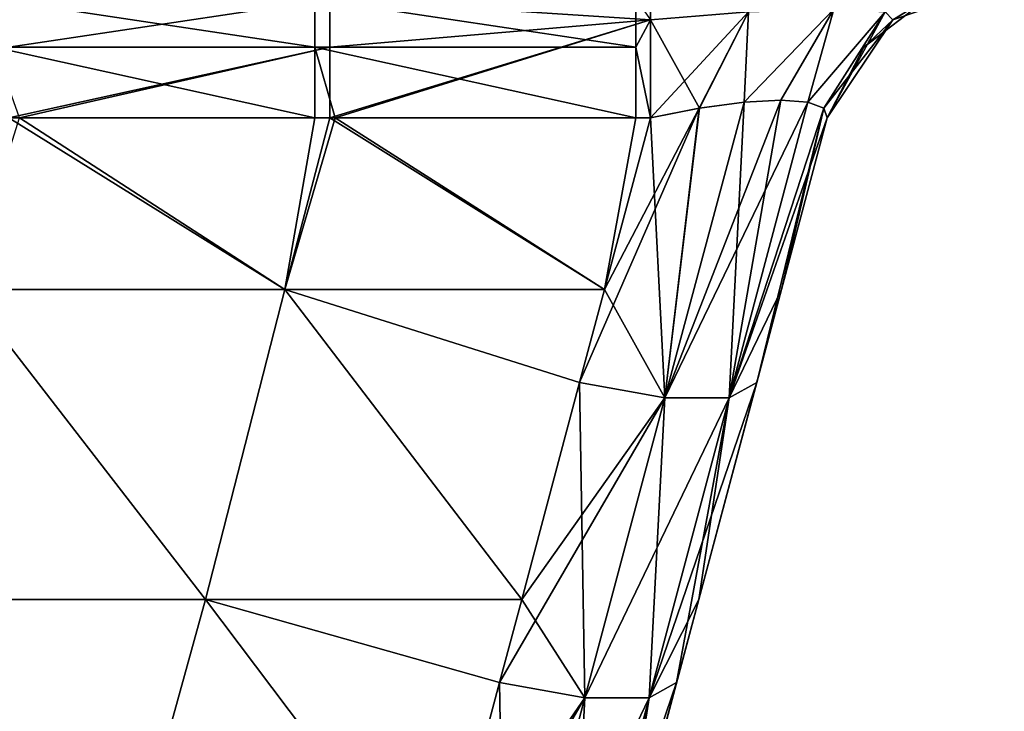
# Model space of a CAD drawing. Units: millimetres. Extents: x -115 to 115, y -15 to 105.
# Drawn here: x 88 to 99, y -8 to 0 of the extents above; entities that cross this region are included whole.
import ezdxf

# ---------------------------------------------------------------- set-up
doc = ezdxf.new("R2010")
doc.units = ezdxf.units.MM
doc.header["$LTSCALE"] = 65.185185
for name, color, linetype in [('124', 7, 'CONTINUOUS'), ('125', 7, 'CONTINUOUS'), ('133', 7, 'CONTINUOUS'), ('134', 7, 'CONTINUOUS'), ('135', 7, 'CONTINUOUS'), ('136', 7, 'CONTINUOUS'), ('137', 7, 'CONTINUOUS'), ('20', 7, 'CONTINUOUS'), ('22', 7, 'CONTINUOUS'), ('23', 7, 'CONTINUOUS')]:
    doc.layers.add(name, color=color, linetype=linetype)

msp = doc.modelspace()

# ---------------------------------------------------------------- linework, layer by layer
at = {"layer": '124', "linetype": 'Continuous'}
for points in [[(93.9, -4.378, 39.167), (94.171, -3.363, 38.897), (95.205, -1.382, 38.433), (93.9, -4.378, 39.167)], [(93.9, -4.378, 39.167), (95.205, -1.382, 38.433), (94.831, -4.546, 39.467), (93.9, -4.378, 39.167)], [(94.171, -3.363, 38.897), (94.672, -1.485, 38.396), (95.205, -1.382, 38.433), (94.171, -3.363, 38.897)], [(96.096, -1.294, 38.903), (96.392, -1.316, 39.303), (94.831, -4.546, 39.467), (96.096, -1.294, 38.903)], [(95.695, -1.316, 38.607), (96.096, -1.294, 38.903), (94.831, -4.546, 39.467), (95.695, -1.316, 38.607)], [(94.831, -4.546, 39.467), (96.392, -1.316, 39.303), (95.533, -4.546, 40.169), (94.831, -4.546, 39.467)], [(95.205, -1.382, 38.433), (95.695, -1.316, 38.607), (94.831, -4.546, 39.467), (95.205, -1.382, 38.433)], [(96.392, -1.316, 39.303), (96.567, -1.381, 39.793), (95.533, -4.546, 40.169), (96.392, -1.316, 39.303)], [(96.567, -1.381, 39.793), (96.604, -1.485, 40.328), (95.533, -4.546, 40.169), (96.567, -1.381, 39.793)], [(96.604, -1.485, 40.328), (96.103, -3.363, 40.829), (95.533, -4.546, 40.169), (96.604, -1.485, 40.328)], [(96.103, -3.363, 40.829), (95.833, -4.378, 41.1), (95.533, -4.546, 40.169), (96.103, -3.363, 40.829)], [(93.268, -6.748, 39.8), (93.9, -4.378, 39.167), (94.831, -4.546, 39.467), (93.268, -6.748, 39.8)], [(95.833, -4.378, 41.1), (95.2, -6.748, 41.732), (94.659, -7.824, 41.043), (95.833, -4.378, 41.1)], [(95.533, -4.546, 40.169), (95.833, -4.378, 41.1), (94.659, -7.824, 41.043), (95.533, -4.546, 40.169)], [(93.026, -7.656, 40.042), (93.268, -6.748, 39.8), (94.831, -4.546, 39.467), (93.026, -7.656, 40.042)], [(93.026, -7.656, 40.042), (94.831, -4.546, 39.467), (93.957, -7.824, 40.341), (93.026, -7.656, 40.042)], [(94.831, -4.546, 39.467), (95.533, -4.546, 40.169), (93.957, -7.824, 40.341), (94.831, -4.546, 39.467)], [(93.957, -7.824, 40.341), (95.533, -4.546, 40.169), (94.659, -7.824, 41.043), (93.957, -7.824, 40.341)], [(95.2, -6.748, 41.732), (94.958, -7.656, 41.974), (94.659, -7.824, 41.043), (95.2, -6.748, 41.732)], [(92.365, -10.134, 40.702), (93.026, -7.656, 40.042), (93.957, -7.824, 40.341), (92.365, -10.134, 40.702)], [(94.958, -7.656, 41.974), (94.298, -10.134, 42.635), (93.785, -11.102, 41.917), (94.958, -7.656, 41.974)], [(94.958, -7.656, 41.974), (93.785, -11.102, 41.917), (94.659, -7.824, 41.043), (94.958, -7.656, 41.974)], [(92.152, -10.934, 40.916), (92.365, -10.134, 40.702), (93.957, -7.824, 40.341), (92.152, -10.934, 40.916)], [(93.083, -11.102, 41.215), (92.152, -10.934, 40.916), (93.957, -7.824, 40.341), (93.083, -11.102, 41.215)], [(93.785, -11.102, 41.917), (93.083, -11.102, 41.215), (94.659, -7.824, 41.043), (93.785, -11.102, 41.917)], [(93.083, -11.102, 41.215), (93.957, -7.824, 40.341), (94.659, -7.824, 41.043), (93.083, -11.102, 41.215)]]:
    msp.add_3dface(points, dxfattribs=at)
at = {"layer": '125', "linetype": 'Continuous'}
for points in [[(95.207, -1.381, 131.567), (94.672, -1.485, 131.604), (94.831, -4.546, 130.533), (95.207, -1.381, 131.567)], [(95.697, -1.316, 131.392), (95.207, -1.381, 131.567), (94.831, -4.546, 130.533), (95.697, -1.316, 131.392)], [(95.533, -4.546, 129.831), (95.697, -1.316, 131.392), (94.831, -4.546, 130.533), (95.533, -4.546, 129.831)], [(96.097, -1.294, 131.096), (95.697, -1.316, 131.392), (95.533, -4.546, 129.831), (96.097, -1.294, 131.096)], [(96.393, -1.316, 130.695), (96.097, -1.294, 131.096), (95.533, -4.546, 129.831), (96.393, -1.316, 130.695)], [(96.567, -1.382, 130.205), (96.393, -1.316, 130.695), (95.533, -4.546, 129.831), (96.567, -1.382, 130.205)], [(95.833, -4.378, 128.9), (96.567, -1.382, 130.205), (95.533, -4.546, 129.831), (95.833, -4.378, 128.9)], [(95.833, -4.378, 128.9), (96.103, -3.363, 129.171), (96.567, -1.382, 130.205), (95.833, -4.378, 128.9)], [(96.103, -3.363, 129.171), (96.604, -1.485, 129.672), (96.567, -1.382, 130.205), (96.103, -3.363, 129.171)], [(94.672, -1.485, 131.604), (94.171, -3.363, 131.103), (94.831, -4.546, 130.533), (94.672, -1.485, 131.604)], [(94.171, -3.363, 131.103), (93.9, -4.378, 130.833), (94.831, -4.546, 130.533), (94.171, -3.363, 131.103)], [(93.9, -4.378, 130.833), (93.268, -6.748, 130.2), (93.957, -7.824, 129.659), (93.9, -4.378, 130.833)], [(94.831, -4.546, 130.533), (93.9, -4.378, 130.833), (93.957, -7.824, 129.659), (94.831, -4.546, 130.533)], [(95.2, -6.748, 128.268), (95.833, -4.378, 128.9), (95.533, -4.546, 129.831), (95.2, -6.748, 128.268)], [(94.659, -7.824, 128.957), (94.831, -4.546, 130.533), (93.957, -7.824, 129.659), (94.659, -7.824, 128.957)], [(94.958, -7.656, 128.026), (95.533, -4.546, 129.831), (94.659, -7.824, 128.957), (94.958, -7.656, 128.026)], [(95.533, -4.546, 129.831), (94.831, -4.546, 130.533), (94.659, -7.824, 128.957), (95.533, -4.546, 129.831)], [(94.958, -7.656, 128.026), (95.2, -6.748, 128.268), (95.533, -4.546, 129.831), (94.958, -7.656, 128.026)], [(93.268, -6.748, 130.2), (93.026, -7.656, 129.958), (93.957, -7.824, 129.659), (93.268, -6.748, 130.2)], [(93.026, -7.656, 129.958), (92.365, -10.134, 129.298), (93.083, -11.102, 128.785), (93.026, -7.656, 129.958)], [(93.026, -7.656, 129.958), (93.083, -11.102, 128.785), (93.957, -7.824, 129.659), (93.026, -7.656, 129.958)], [(94.298, -10.134, 127.365), (94.958, -7.656, 128.026), (94.659, -7.824, 128.957), (94.298, -10.134, 127.365)], [(93.083, -11.102, 128.785), (93.785, -11.102, 128.083), (93.957, -7.824, 129.659), (93.083, -11.102, 128.785)], [(93.785, -11.102, 128.083), (94.084, -10.934, 127.152), (94.659, -7.824, 128.957), (93.785, -11.102, 128.083)], [(93.785, -11.102, 128.083), (94.659, -7.824, 128.957), (93.957, -7.824, 129.659), (93.785, -11.102, 128.083)], [(94.084, -10.934, 127.152), (94.298, -10.134, 127.365), (94.659, -7.824, 128.957), (94.084, -10.934, 127.152)]]:
    msp.add_3dface(points, dxfattribs=at)
at = {"layer": '133', "linetype": 'Continuous'}
for points in [[(94.672, -0.414, 132.318), (94.672, 0, 133.537), (91.172, -0.188, 132.691), (94.672, -0.414, 132.318)], [(91.172, -0.716, 132.003), (91.172, -0.188, 132.691), (87.668, -0.716, 132.003), (91.172, -0.716, 132.003)], [(87.668, -0.716, 132.003), (91.172, -0.188, 132.691), (87.668, -0.188, 132.691), (87.668, -0.716, 132.003)], [(91.172, -0.716, 132.003), (94.672, -0.414, 132.318), (91.172, -0.188, 132.691), (91.172, -0.716, 132.003)], [(91.172, -1.485, 131.604), (91.229, -1.485, 131.604), (94.672, -0.414, 132.318), (91.172, -1.485, 131.604)], [(91.172, -1.485, 131.604), (94.672, -0.414, 132.318), (91.172, -0.716, 132.003), (91.172, -1.485, 131.604)], [(91.229, -1.485, 131.604), (94.672, -1.485, 131.604), (94.672, -0.414, 132.318), (91.229, -1.485, 131.604)], [(87.668, -1.485, 131.604), (87.786, -1.485, 131.604), (91.172, -0.716, 132.003), (87.668, -1.485, 131.604)], [(87.668, -1.485, 131.604), (91.172, -0.716, 132.003), (87.668, -0.716, 132.003), (87.668, -1.485, 131.604)], [(87.786, -1.485, 131.604), (91.172, -1.485, 131.604), (91.172, -0.716, 132.003), (87.786, -1.485, 131.604)]]:
    msp.add_3dface(points, dxfattribs=at)
at = {"layer": '134', "linetype": 'Continuous'}
for points in [[(94.672, 0, 133.537), (94.672, -0.414, 132.318), (95.744, -0.329, 132.234), (94.672, 0, 133.537)], [(95.697, -1.316, 131.392), (96.097, -1.294, 131.096), (96.674, -0.3, 131.674), (95.697, -1.316, 131.392)], [(95.697, -1.316, 131.392), (96.674, -0.3, 131.674), (95.744, -0.329, 132.234), (95.697, -1.316, 131.392)], [(96.097, -1.294, 131.096), (96.393, -1.316, 130.695), (96.674, -0.3, 131.674), (96.097, -1.294, 131.096)], [(96.393, -1.316, 130.695), (97.234, -0.329, 130.744), (96.674, -0.3, 131.674), (96.393, -1.316, 130.695)], [(94.672, -0.414, 132.318), (95.207, -1.381, 131.567), (95.744, -0.329, 132.234), (94.672, -0.414, 132.318)], [(94.672, -1.485, 131.604), (95.207, -1.381, 131.567), (94.672, -0.414, 132.318), (94.672, -1.485, 131.604)], [(95.207, -1.381, 131.567), (95.697, -1.316, 131.392), (95.744, -0.329, 132.234), (95.207, -1.381, 131.567)], [(96.393, -1.316, 130.695), (96.567, -1.382, 130.205), (97.234, -0.329, 130.744), (96.393, -1.316, 130.695)], [(96.567, -1.382, 130.205), (96.604, -1.485, 129.672), (97.234, -0.329, 130.744), (96.567, -1.382, 130.205)], [(96.604, -1.485, 129.672), (97.318, -0.414, 129.672), (97.234, -0.329, 130.744), (96.604, -1.485, 129.672)]]:
    msp.add_3dface(points, dxfattribs=at)
at = {"layer": '135', "linetype": 'Continuous'}
for points in [[(97.318, -0.414, 40.328), (98.537, 0, 40.328), (97.691, -0.188, 43.828), (97.318, -0.414, 40.328)], [(97.318, -0.414, 129.672), (97.003, -0.716, 127.912), (97.691, -0.188, 127.912), (97.318, -0.414, 129.672)], [(97.003, -0.716, 43.828), (97.318, -0.414, 40.328), (97.691, -0.188, 43.828), (97.003, -0.716, 43.828)], [(97.003, -0.716, 43.828), (97.691, -0.188, 43.828), (97.003, -0.716, 47.332), (97.003, -0.716, 43.828)], [(97.003, -0.716, 47.332), (97.691, -0.188, 43.828), (97.691, -0.188, 47.332), (97.003, -0.716, 47.332)], [(97.003, -0.716, 47.332), (97.691, -0.188, 47.332), (97.003, -0.716, 50.835), (97.003, -0.716, 47.332)], [(97.003, -0.716, 50.835), (97.691, -0.188, 47.332), (97.691, -0.188, 50.835), (97.003, -0.716, 50.835)], [(97.003, -0.716, 50.835), (97.691, -0.188, 50.835), (97.003, -0.716, 54.339), (97.003, -0.716, 50.835)], [(97.003, -0.716, 54.339), (97.691, -0.188, 50.835), (97.691, -0.188, 54.339), (97.003, -0.716, 54.339)], [(97.003, -0.716, 54.339), (97.691, -0.188, 54.339), (97.003, -0.716, 57.842), (97.003, -0.716, 54.339)], [(97.003, -0.716, 57.842), (97.691, -0.188, 54.339), (97.691, -0.188, 57.842), (97.003, -0.716, 57.842)], [(97.003, -0.716, 57.842), (97.691, -0.188, 57.842), (97.003, -0.716, 61.346), (97.003, -0.716, 57.842)], [(97.003, -0.716, 61.346), (97.691, -0.188, 57.842), (97.691, -0.188, 61.346), (97.003, -0.716, 61.346)], [(97.003, -0.716, 61.346), (97.691, -0.188, 61.346), (97.003, -0.716, 64.849), (97.003, -0.716, 61.346)], [(97.003, -0.716, 64.849), (97.691, -0.188, 61.346), (97.691, -0.188, 64.849), (97.003, -0.716, 64.849)], [(97.003, -0.716, 64.849), (97.691, -0.188, 64.849), (97.003, -0.716, 68.353), (97.003, -0.716, 64.849)], [(97.003, -0.716, 68.353), (97.691, -0.188, 64.849), (97.691, -0.188, 68.353), (97.003, -0.716, 68.353)], [(97.003, -0.716, 68.353), (97.691, -0.188, 68.353), (97.003, -0.716, 71.856), (97.003, -0.716, 68.353)], [(97.003, -0.716, 71.856), (97.691, -0.188, 68.353), (97.691, -0.188, 71.856), (97.003, -0.716, 71.856)], [(97.003, -0.716, 71.856), (97.691, -0.188, 71.856), (97.003, -0.716, 75.36), (97.003, -0.716, 71.856)], [(97.003, -0.716, 75.36), (97.691, -0.188, 71.856), (97.691, -0.188, 75.36), (97.003, -0.716, 75.36)], [(97.003, -0.716, 75.36), (97.691, -0.188, 75.36), (97.003, -0.716, 78.863), (97.003, -0.716, 75.36)], [(97.003, -0.716, 78.863), (97.691, -0.188, 75.36), (97.691, -0.188, 78.863), (97.003, -0.716, 78.863)], [(97.003, -0.716, 78.863), (97.691, -0.188, 78.863), (97.003, -0.716, 82.367), (97.003, -0.716, 78.863)], [(97.003, -0.716, 82.367), (97.691, -0.188, 78.863), (97.691, -0.188, 82.367), (97.003, -0.716, 82.367)], [(97.003, -0.716, 82.367), (97.691, -0.188, 82.367), (97.003, -0.716, 85.87), (97.003, -0.716, 82.367)], [(97.003, -0.716, 85.87), (97.691, -0.188, 82.367), (97.691, -0.188, 85.87), (97.003, -0.716, 85.87)], [(97.003, -0.716, 85.87), (97.691, -0.188, 85.87), (97.003, -0.716, 89.374), (97.003, -0.716, 85.87)], [(97.003, -0.716, 89.374), (97.691, -0.188, 85.87), (97.691, -0.188, 89.374), (97.003, -0.716, 89.374)], [(97.003, -0.716, 89.374), (97.691, -0.188, 89.374), (97.003, -0.716, 92.877), (97.003, -0.716, 89.374)], [(97.003, -0.716, 92.877), (97.691, -0.188, 89.374), (97.691, -0.188, 92.877), (97.003, -0.716, 92.877)], [(97.003, -0.716, 92.877), (97.691, -0.188, 92.877), (97.003, -0.716, 96.381), (97.003, -0.716, 92.877)], [(97.003, -0.716, 96.381), (97.691, -0.188, 92.877), (97.691, -0.188, 96.381), (97.003, -0.716, 96.381)], [(97.003, -0.716, 96.381), (97.691, -0.188, 96.381), (97.003, -0.716, 99.884), (97.003, -0.716, 96.381)], [(97.003, -0.716, 99.884), (97.691, -0.188, 96.381), (97.691, -0.188, 99.884), (97.003, -0.716, 99.884)], [(97.003, -0.716, 99.884), (97.691, -0.188, 99.884), (97.003, -0.716, 103.388), (97.003, -0.716, 99.884)], [(97.003, -0.716, 103.388), (97.691, -0.188, 99.884), (97.691, -0.188, 103.388), (97.003, -0.716, 103.388)], [(97.003, -0.716, 103.388), (97.691, -0.188, 103.388), (97.003, -0.716, 106.891), (97.003, -0.716, 103.388)], [(97.003, -0.716, 106.891), (97.691, -0.188, 103.388), (97.691, -0.188, 106.891), (97.003, -0.716, 106.891)], [(97.003, -0.716, 106.891), (97.691, -0.188, 106.891), (97.003, -0.716, 110.395), (97.003, -0.716, 106.891)], [(97.003, -0.716, 110.395), (97.691, -0.188, 106.891), (97.691, -0.188, 110.395), (97.003, -0.716, 110.395)], [(97.003, -0.716, 110.395), (97.691, -0.188, 110.395), (97.003, -0.716, 113.898), (97.003, -0.716, 110.395)], [(97.003, -0.716, 113.898), (97.691, -0.188, 110.395), (97.691, -0.188, 113.898), (97.003, -0.716, 113.898)], [(97.003, -0.716, 113.898), (97.691, -0.188, 113.898), (97.003, -0.716, 117.402), (97.003, -0.716, 113.898)], [(97.003, -0.716, 117.402), (97.691, -0.188, 113.898), (97.691, -0.188, 117.402), (97.003, -0.716, 117.402)], [(97.003, -0.716, 117.402), (97.691, -0.188, 117.402), (97.003, -0.716, 120.905), (97.003, -0.716, 117.402)], [(97.003, -0.716, 120.905), (97.691, -0.188, 117.402), (97.691, -0.188, 120.905), (97.003, -0.716, 120.905)], [(97.003, -0.716, 120.905), (97.691, -0.188, 120.905), (97.003, -0.716, 124.409), (97.003, -0.716, 120.905)], [(97.003, -0.716, 124.409), (97.691, -0.188, 120.905), (97.691, -0.188, 124.409), (97.003, -0.716, 124.409)], [(97.003, -0.716, 124.409), (97.691, -0.188, 124.409), (97.003, -0.716, 127.912), (97.003, -0.716, 124.409)], [(97.003, -0.716, 127.912), (97.691, -0.188, 124.409), (97.691, -0.188, 127.912), (97.003, -0.716, 127.912)], [(97.318, -0.414, 129.672), (96.604, -1.485, 129.672), (97.003, -0.716, 127.912), (97.318, -0.414, 129.672)], [(96.604, -1.485, 43.828), (96.604, -1.485, 43.765), (97.318, -0.414, 40.328), (96.604, -1.485, 43.828)], [(96.604, -1.485, 43.828), (97.318, -0.414, 40.328), (97.003, -0.716, 43.828), (96.604, -1.485, 43.828)], [(96.604, -1.485, 43.765), (96.604, -1.485, 40.328), (97.318, -0.414, 40.328), (96.604, -1.485, 43.765)], [(96.604, -1.485, 129.672), (96.604, -1.485, 127.912), (97.003, -0.716, 127.912), (96.604, -1.485, 129.672)], [(96.604, -1.485, 127.912), (96.604, -1.485, 126.235), (97.003, -0.716, 124.409), (96.604, -1.485, 127.912)], [(96.604, -1.485, 127.912), (97.003, -0.716, 124.409), (97.003, -0.716, 127.912), (96.604, -1.485, 127.912)], [(96.604, -1.485, 126.235), (96.604, -1.485, 124.409), (97.003, -0.716, 124.409), (96.604, -1.485, 126.235)], [(96.604, -1.485, 124.409), (96.604, -1.485, 122.799), (97.003, -0.716, 120.905), (96.604, -1.485, 124.409)], [(96.604, -1.485, 124.409), (97.003, -0.716, 120.905), (97.003, -0.716, 124.409), (96.604, -1.485, 124.409)], [(96.604, -1.485, 122.799), (96.604, -1.485, 120.905), (97.003, -0.716, 120.905), (96.604, -1.485, 122.799)], [(96.604, -1.485, 120.905), (96.604, -1.485, 119.363), (97.003, -0.716, 117.402), (96.604, -1.485, 120.905)], [(96.604, -1.485, 120.905), (97.003, -0.716, 117.402), (97.003, -0.716, 120.905), (96.604, -1.485, 120.905)], [(96.604, -1.485, 119.363), (96.604, -1.485, 117.402), (97.003, -0.716, 117.402), (96.604, -1.485, 119.363)], [(96.604, -1.485, 117.402), (96.604, -1.485, 115.926), (97.003, -0.716, 113.898), (96.604, -1.485, 117.402)], [(96.604, -1.485, 117.402), (97.003, -0.716, 113.898), (97.003, -0.716, 117.402), (96.604, -1.485, 117.402)], [(96.604, -1.485, 115.926), (96.604, -1.485, 113.898), (97.003, -0.716, 113.898), (96.604, -1.485, 115.926)], [(96.604, -1.485, 113.898), (96.604, -1.485, 112.49), (97.003, -0.716, 110.395), (96.604, -1.485, 113.898)], [(96.604, -1.485, 113.898), (97.003, -0.716, 110.395), (97.003, -0.716, 113.898), (96.604, -1.485, 113.898)], [(96.604, -1.485, 112.49), (96.604, -1.485, 110.395), (97.003, -0.716, 110.395), (96.604, -1.485, 112.49)], [(96.604, -1.485, 110.395), (96.604, -1.485, 109.054), (97.003, -0.716, 106.891), (96.604, -1.485, 110.395)], [(96.604, -1.485, 110.395), (97.003, -0.716, 106.891), (97.003, -0.716, 110.395), (96.604, -1.485, 110.395)], [(96.604, -1.485, 109.054), (96.604, -1.485, 106.891), (97.003, -0.716, 106.891), (96.604, -1.485, 109.054)], [(96.604, -1.485, 106.891), (96.604, -1.485, 105.618), (97.003, -0.716, 103.388), (96.604, -1.485, 106.891)], [(96.604, -1.485, 106.891), (97.003, -0.716, 103.388), (97.003, -0.716, 106.891), (96.604, -1.485, 106.891)], [(96.604, -1.485, 105.618), (96.604, -1.485, 103.388), (97.003, -0.716, 103.388), (96.604, -1.485, 105.618)], [(96.604, -1.485, 103.388), (96.604, -1.485, 102.181), (97.003, -0.716, 99.884), (96.604, -1.485, 103.388)], [(96.604, -1.485, 103.388), (97.003, -0.716, 99.884), (97.003, -0.716, 103.388), (96.604, -1.485, 103.388)], [(96.604, -1.485, 102.181), (96.604, -1.485, 99.884), (97.003, -0.716, 99.884), (96.604, -1.485, 102.181)], [(96.604, -1.485, 99.884), (96.604, -1.485, 98.745), (97.003, -0.716, 96.381), (96.604, -1.485, 99.884)], [(96.604, -1.485, 99.884), (97.003, -0.716, 96.381), (97.003, -0.716, 99.884), (96.604, -1.485, 99.884)], [(96.604, -1.485, 98.745), (96.604, -1.485, 96.381), (97.003, -0.716, 96.381), (96.604, -1.485, 98.745)], [(96.604, -1.485, 96.381), (96.604, -1.485, 95.309), (97.003, -0.716, 92.877), (96.604, -1.485, 96.381)], [(96.604, -1.485, 96.381), (97.003, -0.716, 92.877), (97.003, -0.716, 96.381), (96.604, -1.485, 96.381)], [(96.604, -1.485, 95.309), (96.604, -1.485, 92.877), (97.003, -0.716, 92.877), (96.604, -1.485, 95.309)], [(96.604, -1.485, 92.877), (96.604, -1.485, 91.873), (97.003, -0.716, 89.374), (96.604, -1.485, 92.877)], [(96.604, -1.485, 92.877), (97.003, -0.716, 89.374), (97.003, -0.716, 92.877), (96.604, -1.485, 92.877)], [(96.604, -1.485, 91.873), (96.604, -1.485, 89.374), (97.003, -0.716, 89.374), (96.604, -1.485, 91.873)], [(96.604, -1.485, 89.374), (96.604, -1.485, 88.436), (97.003, -0.716, 85.87), (96.604, -1.485, 89.374)], [(96.604, -1.485, 89.374), (97.003, -0.716, 85.87), (97.003, -0.716, 89.374), (96.604, -1.485, 89.374)], [(96.604, -1.485, 88.436), (96.604, -1.485, 85.87), (97.003, -0.716, 85.87), (96.604, -1.485, 88.436)], [(96.604, -1.485, 85.87), (96.604, -1.485, 85), (97.003, -0.716, 82.367), (96.604, -1.485, 85.87)], [(96.604, -1.485, 85.87), (97.003, -0.716, 82.367), (97.003, -0.716, 85.87), (96.604, -1.485, 85.87)], [(96.604, -1.485, 85), (96.604, -1.485, 82.367), (97.003, -0.716, 82.367), (96.604, -1.485, 85)], [(96.604, -1.485, 82.367), (96.604, -1.485, 81.564), (97.003, -0.716, 78.863), (96.604, -1.485, 82.367)], [(96.604, -1.485, 82.367), (97.003, -0.716, 78.863), (97.003, -0.716, 82.367), (96.604, -1.485, 82.367)], [(96.604, -1.485, 81.564), (96.604, -1.485, 78.863), (97.003, -0.716, 78.863), (96.604, -1.485, 81.564)], [(96.604, -1.485, 78.863), (96.604, -1.485, 78.127), (97.003, -0.716, 75.36), (96.604, -1.485, 78.863)], [(96.604, -1.485, 78.863), (97.003, -0.716, 75.36), (97.003, -0.716, 78.863), (96.604, -1.485, 78.863)], [(96.604, -1.485, 78.127), (96.604, -1.485, 75.36), (97.003, -0.716, 75.36), (96.604, -1.485, 78.127)], [(96.604, -1.485, 75.36), (96.604, -1.485, 74.691), (97.003, -0.716, 71.856), (96.604, -1.485, 75.36)], [(96.604, -1.485, 75.36), (97.003, -0.716, 71.856), (97.003, -0.716, 75.36), (96.604, -1.485, 75.36)], [(96.604, -1.485, 74.691), (96.604, -1.485, 71.856), (97.003, -0.716, 71.856), (96.604, -1.485, 74.691)], [(96.604, -1.485, 71.856), (96.604, -1.485, 71.255), (97.003, -0.716, 68.353), (96.604, -1.485, 71.856)], [(96.604, -1.485, 71.856), (97.003, -0.716, 68.353), (97.003, -0.716, 71.856), (96.604, -1.485, 71.856)], [(96.604, -1.485, 71.255), (96.604, -1.485, 68.353), (97.003, -0.716, 68.353), (96.604, -1.485, 71.255)], [(96.604, -1.485, 68.353), (96.604, -1.485, 67.819), (97.003, -0.716, 64.849), (96.604, -1.485, 68.353)], [(96.604, -1.485, 68.353), (97.003, -0.716, 64.849), (97.003, -0.716, 68.353), (96.604, -1.485, 68.353)], [(96.604, -1.485, 67.819), (96.604, -1.485, 64.849), (97.003, -0.716, 64.849), (96.604, -1.485, 67.819)], [(96.604, -1.485, 64.849), (96.604, -1.485, 64.382), (97.003, -0.716, 61.346), (96.604, -1.485, 64.849)], [(96.604, -1.485, 64.849), (97.003, -0.716, 61.346), (97.003, -0.716, 64.849), (96.604, -1.485, 64.849)], [(96.604, -1.485, 64.382), (96.604, -1.485, 61.346), (97.003, -0.716, 61.346), (96.604, -1.485, 64.382)], [(96.604, -1.485, 61.346), (96.604, -1.485, 60.946), (97.003, -0.716, 57.842), (96.604, -1.485, 61.346)], [(96.604, -1.485, 61.346), (97.003, -0.716, 57.842), (97.003, -0.716, 61.346), (96.604, -1.485, 61.346)], [(96.604, -1.485, 60.946), (96.604, -1.485, 57.842), (97.003, -0.716, 57.842), (96.604, -1.485, 60.946)], [(96.604, -1.485, 57.842), (96.604, -1.485, 57.51), (97.003, -0.716, 54.339), (96.604, -1.485, 57.842)], [(96.604, -1.485, 57.842), (97.003, -0.716, 54.339), (97.003, -0.716, 57.842), (96.604, -1.485, 57.842)], [(96.604, -1.485, 57.51), (96.604, -1.485, 54.339), (97.003, -0.716, 54.339), (96.604, -1.485, 57.51)], [(96.604, -1.485, 54.339), (96.604, -1.485, 54.073), (97.003, -0.716, 50.835), (96.604, -1.485, 54.339)], [(96.604, -1.485, 54.339), (97.003, -0.716, 50.835), (97.003, -0.716, 54.339), (96.604, -1.485, 54.339)], [(96.604, -1.485, 54.073), (96.604, -1.485, 50.835), (97.003, -0.716, 50.835), (96.604, -1.485, 54.073)], [(96.604, -1.485, 50.835), (96.604, -1.485, 50.637), (97.003, -0.716, 47.332), (96.604, -1.485, 50.835)], [(96.604, -1.485, 50.835), (97.003, -0.716, 47.332), (97.003, -0.716, 50.835), (96.604, -1.485, 50.835)], [(96.604, -1.485, 50.637), (96.604, -1.485, 47.332), (97.003, -0.716, 47.332), (96.604, -1.485, 50.637)], [(96.604, -1.485, 47.332), (96.604, -1.485, 47.201), (97.003, -0.716, 43.828), (96.604, -1.485, 47.332)], [(96.604, -1.485, 47.332), (97.003, -0.716, 43.828), (97.003, -0.716, 47.332), (96.604, -1.485, 47.332)], [(96.604, -1.485, 47.201), (96.604, -1.485, 43.828), (97.003, -0.716, 43.828), (96.604, -1.485, 47.201)]]:
    msp.add_3dface(points, dxfattribs=at)
at = {"layer": '136', "linetype": 'Continuous'}
for points in [[(98.537, 0, 40.328), (97.318, -0.414, 40.328), (97.234, -0.329, 39.256), (98.537, 0, 40.328)], [(96.096, -1.294, 38.903), (95.695, -1.316, 38.607), (96.674, -0.3, 38.326), (96.096, -1.294, 38.903)], [(95.695, -1.316, 38.607), (95.744, -0.329, 37.766), (96.674, -0.3, 38.326), (95.695, -1.316, 38.607)], [(96.392, -1.316, 39.303), (96.096, -1.294, 38.903), (96.674, -0.3, 38.326), (96.392, -1.316, 39.303)], [(96.392, -1.316, 39.303), (96.674, -0.3, 38.326), (97.234, -0.329, 39.256), (96.392, -1.316, 39.303)], [(95.205, -1.382, 38.433), (94.672, -1.485, 38.396), (95.744, -0.329, 37.766), (95.205, -1.382, 38.433)], [(94.672, -1.485, 38.396), (94.672, -0.414, 37.682), (95.744, -0.329, 37.766), (94.672, -1.485, 38.396)], [(95.695, -1.316, 38.607), (95.205, -1.382, 38.433), (95.744, -0.329, 37.766), (95.695, -1.316, 38.607)], [(96.567, -1.381, 39.793), (96.392, -1.316, 39.303), (97.234, -0.329, 39.256), (96.567, -1.381, 39.793)], [(97.318, -0.414, 40.328), (96.567, -1.381, 39.793), (97.234, -0.329, 39.256), (97.318, -0.414, 40.328)], [(96.604, -1.485, 40.328), (96.567, -1.381, 39.793), (97.318, -0.414, 40.328), (96.604, -1.485, 40.328)]]:
    msp.add_3dface(points, dxfattribs=at)
at = {"layer": '137', "linetype": 'Continuous'}
for points in [[(87.507, -0.716, 37.997), (87.507, -0.188, 37.309), (91.01, -0.716, 37.997), (87.507, -0.716, 37.997)], [(91.01, -0.716, 37.997), (87.507, -0.188, 37.309), (91.01, -0.188, 37.309), (91.01, -0.716, 37.997)], [(91.01, -0.716, 37.997), (91.01, -0.188, 37.309), (94.514, -0.716, 37.997), (91.01, -0.716, 37.997)], [(94.514, -0.716, 37.997), (91.01, -0.188, 37.309), (94.514, -0.188, 37.309), (94.514, -0.716, 37.997)], [(94.672, -0.414, 37.682), (94.514, -0.716, 37.997), (94.514, -0.188, 37.309), (94.672, -0.414, 37.682)], [(94.672, -0.414, 37.682), (94.672, -1.485, 38.396), (94.514, -0.716, 37.997), (94.672, -0.414, 37.682)], [(91.01, -1.485, 38.396), (87.786, -1.485, 38.396), (87.507, -0.716, 37.997), (91.01, -1.485, 38.396)], [(91.01, -1.485, 38.396), (87.507, -0.716, 37.997), (91.01, -0.716, 37.997), (91.01, -1.485, 38.396)], [(94.514, -1.485, 38.396), (91.229, -1.485, 38.396), (91.01, -0.716, 37.997), (94.514, -1.485, 38.396)], [(94.514, -1.485, 38.396), (91.01, -0.716, 37.997), (94.514, -0.716, 37.997), (94.514, -1.485, 38.396)], [(91.229, -1.485, 38.396), (91.01, -1.485, 38.396), (91.01, -0.716, 37.997), (91.229, -1.485, 38.396)], [(94.672, -1.485, 38.396), (94.514, -1.485, 38.396), (94.514, -0.716, 37.997), (94.672, -1.485, 38.396)]]:
    msp.add_3dface(points, dxfattribs=at)
at = {"layer": '20', "linetype": 'Continuous'}
for points in [[(90.683, -3.363, 131.103), (87.668, -1.485, 131.604), (87.195, -3.363, 131.103), (90.683, -3.363, 131.103)], [(87.786, -1.485, 131.604), (87.668, -1.485, 131.604), (90.683, -3.363, 131.103), (87.786, -1.485, 131.604)], [(91.172, -1.485, 131.604), (87.786, -1.485, 131.604), (90.683, -3.363, 131.103), (91.172, -1.485, 131.604)], [(94.171, -3.363, 131.103), (91.172, -1.485, 131.604), (90.683, -3.363, 131.103), (94.171, -3.363, 131.103)], [(91.229, -1.485, 131.604), (91.172, -1.485, 131.604), (94.171, -3.363, 131.103), (91.229, -1.485, 131.604)], [(94.672, -1.485, 131.604), (91.229, -1.485, 131.604), (94.171, -3.363, 131.103), (94.672, -1.485, 131.604)], [(89.814, -6.748, 130.2), (87.195, -3.363, 131.103), (86.359, -6.748, 130.2), (89.814, -6.748, 130.2)], [(90.683, -3.363, 131.103), (87.195, -3.363, 131.103), (89.814, -6.748, 130.2), (90.683, -3.363, 131.103)], [(93.268, -6.748, 130.2), (90.683, -3.363, 131.103), (89.814, -6.748, 130.2), (93.268, -6.748, 130.2)], [(94.171, -3.363, 131.103), (90.683, -3.363, 131.103), (93.9, -4.378, 130.833), (94.171, -3.363, 131.103)], [(93.9, -4.378, 130.833), (90.683, -3.363, 131.103), (93.268, -6.748, 130.2), (93.9, -4.378, 130.833)], [(85.394, -10.134, 129.298), (88.88, -10.134, 129.298), (86.359, -6.748, 130.2), (85.394, -10.134, 129.298)], [(88.88, -10.134, 129.298), (89.814, -6.748, 130.2), (86.359, -6.748, 130.2), (88.88, -10.134, 129.298)], [(88.88, -10.134, 129.298), (92.365, -10.134, 129.298), (89.814, -6.748, 130.2), (88.88, -10.134, 129.298)], [(89.814, -6.748, 130.2), (92.365, -10.134, 129.298), (93.026, -7.656, 129.958), (89.814, -6.748, 130.2)], [(93.268, -6.748, 130.2), (89.814, -6.748, 130.2), (93.026, -7.656, 129.958), (93.268, -6.748, 130.2)]]:
    msp.add_3dface(points, dxfattribs=at)
at = {"layer": '22', "linetype": 'Continuous'}
for points in [[(87.195, -3.363, 38.897), (87.786, -1.485, 38.396), (90.683, -3.363, 38.897), (87.195, -3.363, 38.897)], [(87.786, -1.485, 38.396), (91.01, -1.485, 38.396), (90.683, -3.363, 38.897), (87.786, -1.485, 38.396)], [(91.01, -1.485, 38.396), (91.229, -1.485, 38.396), (90.683, -3.363, 38.897), (91.01, -1.485, 38.396)], [(90.683, -3.363, 38.897), (91.229, -1.485, 38.396), (94.171, -3.363, 38.897), (90.683, -3.363, 38.897)], [(91.229, -1.485, 38.396), (94.514, -1.485, 38.396), (94.171, -3.363, 38.897), (91.229, -1.485, 38.396)], [(94.514, -1.485, 38.396), (94.672, -1.485, 38.396), (94.171, -3.363, 38.897), (94.514, -1.485, 38.396)], [(86.359, -6.748, 39.8), (87.195, -3.363, 38.897), (89.814, -6.748, 39.8), (86.359, -6.748, 39.8)], [(87.195, -3.363, 38.897), (90.683, -3.363, 38.897), (89.814, -6.748, 39.8), (87.195, -3.363, 38.897)], [(89.814, -6.748, 39.8), (90.683, -3.363, 38.897), (93.268, -6.748, 39.8), (89.814, -6.748, 39.8)], [(94.171, -3.363, 38.897), (93.9, -4.378, 39.167), (90.683, -3.363, 38.897), (94.171, -3.363, 38.897)], [(93.268, -6.748, 39.8), (90.683, -3.363, 38.897), (93.9, -4.378, 39.167), (93.268, -6.748, 39.8)], [(88.88, -10.134, 40.702), (85.394, -10.134, 40.702), (86.359, -6.748, 39.8), (88.88, -10.134, 40.702)], [(88.88, -10.134, 40.702), (86.359, -6.748, 39.8), (89.814, -6.748, 39.8), (88.88, -10.134, 40.702)], [(92.365, -10.134, 40.702), (88.88, -10.134, 40.702), (89.814, -6.748, 39.8), (92.365, -10.134, 40.702)], [(92.365, -10.134, 40.702), (89.814, -6.748, 39.8), (93.026, -7.656, 40.042), (92.365, -10.134, 40.702)], [(89.814, -6.748, 39.8), (93.268, -6.748, 39.8), (93.026, -7.656, 40.042), (89.814, -6.748, 39.8)]]:
    msp.add_3dface(points, dxfattribs=at)
at = {"layer": '23', "linetype": 'Continuous'}
for points in [[(96.604, -1.485, 127.912), (96.604, -1.485, 129.672), (96.103, -3.363, 129.171), (96.604, -1.485, 127.912)], [(96.604, -1.485, 126.235), (96.604, -1.485, 127.912), (96.103, -3.363, 125.773), (96.604, -1.485, 126.235)], [(96.103, -3.363, 125.773), (96.604, -1.485, 127.912), (96.103, -3.363, 129.171), (96.103, -3.363, 125.773)], [(96.604, -1.485, 124.409), (96.604, -1.485, 126.235), (96.103, -3.363, 125.773), (96.604, -1.485, 124.409)], [(96.604, -1.485, 122.799), (96.604, -1.485, 124.409), (96.103, -3.363, 122.375), (96.604, -1.485, 122.799)], [(96.103, -3.363, 122.375), (96.604, -1.485, 124.409), (96.103, -3.363, 125.773), (96.103, -3.363, 122.375)], [(96.604, -1.485, 120.905), (96.604, -1.485, 122.799), (96.103, -3.363, 122.375), (96.604, -1.485, 120.905)], [(96.604, -1.485, 119.363), (96.604, -1.485, 120.905), (96.103, -3.363, 118.977), (96.604, -1.485, 119.363)], [(96.103, -3.363, 118.977), (96.604, -1.485, 120.905), (96.103, -3.363, 122.375), (96.103, -3.363, 118.977)], [(96.604, -1.485, 117.402), (96.604, -1.485, 119.363), (96.103, -3.363, 118.977), (96.604, -1.485, 117.402)], [(96.604, -1.485, 115.926), (96.604, -1.485, 117.402), (96.103, -3.363, 115.58), (96.604, -1.485, 115.926)], [(96.103, -3.363, 115.58), (96.604, -1.485, 117.402), (96.103, -3.363, 118.977), (96.103, -3.363, 115.58)], [(96.604, -1.485, 113.898), (96.604, -1.485, 115.926), (96.103, -3.363, 115.58), (96.604, -1.485, 113.898)], [(96.604, -1.485, 112.49), (96.604, -1.485, 113.898), (96.103, -3.363, 112.182), (96.604, -1.485, 112.49)], [(96.103, -3.363, 112.182), (96.604, -1.485, 113.898), (96.103, -3.363, 115.58), (96.103, -3.363, 112.182)], [(96.604, -1.485, 110.395), (96.604, -1.485, 112.49), (96.103, -3.363, 112.182), (96.604, -1.485, 110.395)], [(96.604, -1.485, 109.054), (96.604, -1.485, 110.395), (96.103, -3.363, 108.784), (96.604, -1.485, 109.054)], [(96.103, -3.363, 108.784), (96.604, -1.485, 110.395), (96.103, -3.363, 112.182), (96.103, -3.363, 108.784)], [(96.604, -1.485, 106.891), (96.604, -1.485, 109.054), (96.103, -3.363, 108.784), (96.604, -1.485, 106.891)], [(96.604, -1.485, 105.618), (96.604, -1.485, 106.891), (96.103, -3.363, 105.386), (96.604, -1.485, 105.618)], [(96.103, -3.363, 105.386), (96.604, -1.485, 106.891), (96.103, -3.363, 108.784), (96.103, -3.363, 105.386)], [(96.604, -1.485, 103.388), (96.604, -1.485, 105.618), (96.103, -3.363, 105.386), (96.604, -1.485, 103.388)], [(96.604, -1.485, 102.181), (96.604, -1.485, 103.388), (96.103, -3.363, 101.989), (96.604, -1.485, 102.181)], [(96.103, -3.363, 101.989), (96.604, -1.485, 103.388), (96.103, -3.363, 105.386), (96.103, -3.363, 101.989)], [(96.604, -1.485, 99.884), (96.604, -1.485, 102.181), (96.103, -3.363, 101.989), (96.604, -1.485, 99.884)], [(96.604, -1.485, 98.745), (96.604, -1.485, 99.884), (96.103, -3.363, 98.591), (96.604, -1.485, 98.745)], [(96.103, -3.363, 98.591), (96.604, -1.485, 99.884), (96.103, -3.363, 101.989), (96.103, -3.363, 98.591)], [(96.604, -1.485, 96.381), (96.604, -1.485, 98.745), (96.103, -3.363, 98.591), (96.604, -1.485, 96.381)], [(96.604, -1.485, 95.309), (96.604, -1.485, 96.381), (96.103, -3.363, 95.193), (96.604, -1.485, 95.309)], [(96.103, -3.363, 95.193), (96.604, -1.485, 96.381), (96.103, -3.363, 98.591), (96.103, -3.363, 95.193)], [(96.604, -1.485, 92.877), (96.604, -1.485, 95.309), (96.103, -3.363, 95.193), (96.604, -1.485, 92.877)], [(96.604, -1.485, 91.873), (96.604, -1.485, 92.877), (96.103, -3.363, 91.795), (96.604, -1.485, 91.873)], [(96.103, -3.363, 91.795), (96.604, -1.485, 92.877), (96.103, -3.363, 95.193), (96.103, -3.363, 91.795)], [(96.604, -1.485, 89.374), (96.604, -1.485, 91.873), (96.103, -3.363, 91.795), (96.604, -1.485, 89.374)], [(96.604, -1.485, 88.436), (96.604, -1.485, 89.374), (96.103, -3.363, 88.398), (96.604, -1.485, 88.436)], [(96.103, -3.363, 88.398), (96.604, -1.485, 89.374), (96.103, -3.363, 91.795), (96.103, -3.363, 88.398)], [(96.604, -1.485, 85.87), (96.604, -1.485, 88.436), (96.103, -3.363, 88.398), (96.604, -1.485, 85.87)], [(96.604, -1.485, 85), (96.604, -1.485, 85.87), (96.103, -3.363, 85), (96.604, -1.485, 85)], [(96.103, -3.363, 85), (96.604, -1.485, 85.87), (96.103, -3.363, 88.398), (96.103, -3.363, 85)], [(96.604, -1.485, 82.367), (96.604, -1.485, 85), (96.103, -3.363, 81.602), (96.604, -1.485, 82.367)], [(96.103, -3.363, 81.602), (96.604, -1.485, 85), (96.103, -3.363, 85), (96.103, -3.363, 81.602)], [(96.604, -1.485, 81.564), (96.604, -1.485, 82.367), (96.103, -3.363, 81.602), (96.604, -1.485, 81.564)], [(96.604, -1.485, 78.863), (96.604, -1.485, 81.564), (96.103, -3.363, 78.204), (96.604, -1.485, 78.863)], [(96.103, -3.363, 78.204), (96.604, -1.485, 81.564), (96.103, -3.363, 81.602), (96.103, -3.363, 78.204)], [(96.604, -1.485, 78.127), (96.604, -1.485, 78.863), (96.103, -3.363, 78.204), (96.604, -1.485, 78.127)], [(96.604, -1.485, 75.36), (96.604, -1.485, 78.127), (96.103, -3.363, 74.807), (96.604, -1.485, 75.36)], [(96.103, -3.363, 74.807), (96.604, -1.485, 78.127), (96.103, -3.363, 78.204), (96.103, -3.363, 74.807)], [(96.604, -1.485, 74.691), (96.604, -1.485, 75.36), (96.103, -3.363, 74.807), (96.604, -1.485, 74.691)], [(96.604, -1.485, 71.856), (96.604, -1.485, 74.691), (96.103, -3.363, 71.409), (96.604, -1.485, 71.856)], [(96.103, -3.363, 71.409), (96.604, -1.485, 74.691), (96.103, -3.363, 74.807), (96.103, -3.363, 71.409)], [(96.604, -1.485, 71.255), (96.604, -1.485, 71.856), (96.103, -3.363, 71.409), (96.604, -1.485, 71.255)], [(96.604, -1.485, 68.353), (96.604, -1.485, 71.255), (96.103, -3.363, 68.011), (96.604, -1.485, 68.353)], [(96.103, -3.363, 68.011), (96.604, -1.485, 71.255), (96.103, -3.363, 71.409), (96.103, -3.363, 68.011)], [(96.604, -1.485, 67.819), (96.604, -1.485, 68.353), (96.103, -3.363, 68.011), (96.604, -1.485, 67.819)], [(96.604, -1.485, 64.849), (96.604, -1.485, 67.819), (96.103, -3.363, 64.614), (96.604, -1.485, 64.849)], [(96.103, -3.363, 64.614), (96.604, -1.485, 67.819), (96.103, -3.363, 68.011), (96.103, -3.363, 64.614)], [(96.604, -1.485, 64.382), (96.604, -1.485, 64.849), (96.103, -3.363, 64.614), (96.604, -1.485, 64.382)], [(96.604, -1.485, 61.346), (96.604, -1.485, 64.382), (96.103, -3.363, 61.216), (96.604, -1.485, 61.346)], [(96.103, -3.363, 61.216), (96.604, -1.485, 64.382), (96.103, -3.363, 64.614), (96.103, -3.363, 61.216)], [(96.604, -1.485, 60.946), (96.604, -1.485, 61.346), (96.103, -3.363, 61.216), (96.604, -1.485, 60.946)], [(96.604, -1.485, 57.842), (96.604, -1.485, 60.946), (96.103, -3.363, 57.818), (96.604, -1.485, 57.842)], [(96.103, -3.363, 57.818), (96.604, -1.485, 60.946), (96.103, -3.363, 61.216), (96.103, -3.363, 57.818)], [(96.604, -1.485, 57.51), (96.604, -1.485, 57.842), (96.103, -3.363, 57.818), (96.604, -1.485, 57.51)], [(96.604, -1.485, 54.339), (96.604, -1.485, 57.51), (96.103, -3.363, 54.42), (96.604, -1.485, 54.339)], [(96.103, -3.363, 54.42), (96.604, -1.485, 57.51), (96.103, -3.363, 57.818), (96.103, -3.363, 54.42)], [(96.604, -1.485, 54.073), (96.604, -1.485, 54.339), (96.103, -3.363, 51.023), (96.604, -1.485, 54.073)], [(96.103, -3.363, 51.023), (96.604, -1.485, 54.339), (96.103, -3.363, 54.42), (96.103, -3.363, 51.023)], [(96.604, -1.485, 50.835), (96.604, -1.485, 54.073), (96.103, -3.363, 51.023), (96.604, -1.485, 50.835)], [(96.604, -1.485, 50.637), (96.604, -1.485, 50.835), (96.103, -3.363, 47.625), (96.604, -1.485, 50.637)], [(96.103, -3.363, 47.625), (96.604, -1.485, 50.835), (96.103, -3.363, 51.023), (96.103, -3.363, 47.625)], [(96.604, -1.485, 47.332), (96.604, -1.485, 50.637), (96.103, -3.363, 47.625), (96.604, -1.485, 47.332)], [(96.604, -1.485, 47.201), (96.604, -1.485, 47.332), (96.103, -3.363, 44.227), (96.604, -1.485, 47.201)], [(96.103, -3.363, 44.227), (96.604, -1.485, 47.332), (96.103, -3.363, 47.625), (96.103, -3.363, 44.227)], [(96.604, -1.485, 43.828), (96.604, -1.485, 47.201), (96.103, -3.363, 44.227), (96.604, -1.485, 43.828)], [(96.604, -1.485, 43.765), (96.604, -1.485, 43.828), (96.103, -3.363, 40.829), (96.604, -1.485, 43.765)], [(96.103, -3.363, 40.829), (96.604, -1.485, 43.828), (96.103, -3.363, 44.227), (96.103, -3.363, 40.829)], [(96.604, -1.485, 40.328), (96.604, -1.485, 43.765), (96.103, -3.363, 40.829), (96.604, -1.485, 40.328)], [(96.103, -3.363, 44.227), (96.103, -3.363, 47.625), (95.2, -6.748, 45.193), (96.103, -3.363, 44.227)], [(95.833, -4.378, 41.1), (96.103, -3.363, 44.227), (95.2, -6.748, 41.732), (95.833, -4.378, 41.1)], [(95.2, -6.748, 41.732), (96.103, -3.363, 44.227), (95.2, -6.748, 45.193), (95.2, -6.748, 41.732)], [(96.103, -3.363, 47.625), (96.103, -3.363, 51.023), (95.2, -6.748, 48.655), (96.103, -3.363, 47.625)], [(95.2, -6.748, 45.193), (96.103, -3.363, 47.625), (95.2, -6.748, 48.655), (95.2, -6.748, 45.193)], [(96.103, -3.363, 51.023), (96.103, -3.363, 54.42), (95.2, -6.748, 52.116), (96.103, -3.363, 51.023)], [(95.2, -6.748, 48.655), (96.103, -3.363, 51.023), (95.2, -6.748, 52.116), (95.2, -6.748, 48.655)], [(96.103, -3.363, 54.42), (96.103, -3.363, 57.818), (95.2, -6.748, 55.578), (96.103, -3.363, 54.42)], [(95.2, -6.748, 52.116), (96.103, -3.363, 54.42), (95.2, -6.748, 55.578), (95.2, -6.748, 52.116)], [(96.103, -3.363, 57.818), (96.103, -3.363, 61.216), (95.2, -6.748, 59.039), (96.103, -3.363, 57.818)], [(95.2, -6.748, 55.578), (96.103, -3.363, 57.818), (95.2, -6.748, 59.039), (95.2, -6.748, 55.578)], [(96.103, -3.363, 61.216), (96.103, -3.363, 64.614), (95.2, -6.748, 62.501), (96.103, -3.363, 61.216)], [(95.2, -6.748, 59.039), (96.103, -3.363, 61.216), (95.2, -6.748, 62.501), (95.2, -6.748, 59.039)], [(96.103, -3.363, 64.614), (96.103, -3.363, 68.011), (95.2, -6.748, 65.962), (96.103, -3.363, 64.614)], [(95.2, -6.748, 62.501), (96.103, -3.363, 64.614), (95.2, -6.748, 65.962), (95.2, -6.748, 62.501)], [(96.103, -3.363, 68.011), (96.103, -3.363, 71.409), (95.2, -6.748, 69.424), (96.103, -3.363, 68.011)], [(95.2, -6.748, 65.962), (96.103, -3.363, 68.011), (95.2, -6.748, 69.424), (95.2, -6.748, 65.962)], [(96.103, -3.363, 71.409), (96.103, -3.363, 74.807), (95.2, -6.748, 72.885), (96.103, -3.363, 71.409)], [(95.2, -6.748, 69.424), (96.103, -3.363, 71.409), (95.2, -6.748, 72.885), (95.2, -6.748, 69.424)], [(96.103, -3.363, 74.807), (96.103, -3.363, 78.204), (95.2, -6.748, 76.346), (96.103, -3.363, 74.807)], [(95.2, -6.748, 72.885), (96.103, -3.363, 74.807), (95.2, -6.748, 76.346), (95.2, -6.748, 72.885)], [(96.103, -3.363, 78.204), (96.103, -3.363, 81.602), (95.2, -6.748, 79.808), (96.103, -3.363, 78.204)], [(95.2, -6.748, 76.346), (96.103, -3.363, 78.204), (95.2, -6.748, 79.808), (95.2, -6.748, 76.346)], [(96.103, -3.363, 81.602), (96.103, -3.363, 85), (95.2, -6.748, 83.269), (96.103, -3.363, 81.602)], [(95.2, -6.748, 79.808), (96.103, -3.363, 81.602), (95.2, -6.748, 83.269), (95.2, -6.748, 79.808)], [(96.103, -3.363, 85), (96.103, -3.363, 88.398), (95.2, -6.748, 86.731), (96.103, -3.363, 85)], [(95.2, -6.748, 83.269), (96.103, -3.363, 85), (95.2, -6.748, 86.731), (95.2, -6.748, 83.269)], [(96.103, -3.363, 88.398), (96.103, -3.363, 91.795), (95.2, -6.748, 90.192), (96.103, -3.363, 88.398)], [(95.2, -6.748, 86.731), (96.103, -3.363, 88.398), (95.2, -6.748, 90.192), (95.2, -6.748, 86.731)], [(96.103, -3.363, 91.795), (96.103, -3.363, 95.193), (95.2, -6.748, 93.654), (96.103, -3.363, 91.795)], [(95.2, -6.748, 90.192), (96.103, -3.363, 91.795), (95.2, -6.748, 93.654), (95.2, -6.748, 90.192)], [(96.103, -3.363, 95.193), (96.103, -3.363, 98.591), (95.2, -6.748, 97.115), (96.103, -3.363, 95.193)], [(95.2, -6.748, 93.654), (96.103, -3.363, 95.193), (95.2, -6.748, 97.115), (95.2, -6.748, 93.654)], [(96.103, -3.363, 98.591), (96.103, -3.363, 101.989), (95.2, -6.748, 100.576), (96.103, -3.363, 98.591)], [(95.2, -6.748, 97.115), (96.103, -3.363, 98.591), (95.2, -6.748, 100.576), (95.2, -6.748, 97.115)], [(96.103, -3.363, 101.989), (96.103, -3.363, 105.386), (95.2, -6.748, 104.038), (96.103, -3.363, 101.989)], [(95.2, -6.748, 100.576), (96.103, -3.363, 101.989), (95.2, -6.748, 104.038), (95.2, -6.748, 100.576)], [(96.103, -3.363, 105.386), (96.103, -3.363, 108.784), (95.2, -6.748, 107.499), (96.103, -3.363, 105.386)], [(95.2, -6.748, 104.038), (96.103, -3.363, 105.386), (95.2, -6.748, 107.499), (95.2, -6.748, 104.038)], [(96.103, -3.363, 108.784), (96.103, -3.363, 112.182), (95.2, -6.748, 110.961), (96.103, -3.363, 108.784)], [(95.2, -6.748, 107.499), (96.103, -3.363, 108.784), (95.2, -6.748, 110.961), (95.2, -6.748, 107.499)], [(96.103, -3.363, 112.182), (96.103, -3.363, 115.58), (95.2, -6.748, 114.422), (96.103, -3.363, 112.182)], [(95.2, -6.748, 110.961), (96.103, -3.363, 112.182), (95.2, -6.748, 114.422), (95.2, -6.748, 110.961)], [(96.103, -3.363, 115.58), (96.103, -3.363, 118.977), (95.2, -6.748, 117.884), (96.103, -3.363, 115.58)], [(95.2, -6.748, 114.422), (96.103, -3.363, 115.58), (95.2, -6.748, 117.884), (95.2, -6.748, 114.422)], [(96.103, -3.363, 118.977), (96.103, -3.363, 122.375), (95.2, -6.748, 121.345), (96.103, -3.363, 118.977)], [(95.2, -6.748, 117.884), (96.103, -3.363, 118.977), (95.2, -6.748, 121.345), (95.2, -6.748, 117.884)], [(96.103, -3.363, 122.375), (96.103, -3.363, 125.773), (95.2, -6.748, 124.807), (96.103, -3.363, 122.375)], [(95.2, -6.748, 121.345), (96.103, -3.363, 122.375), (95.2, -6.748, 124.807), (95.2, -6.748, 121.345)], [(95.2, -6.748, 124.807), (96.103, -3.363, 125.773), (95.2, -6.748, 128.268), (95.2, -6.748, 124.807)], [(95.2, -6.748, 128.268), (96.103, -3.363, 125.773), (95.833, -4.378, 128.9), (95.2, -6.748, 128.268)], [(96.103, -3.363, 40.829), (96.103, -3.363, 44.227), (95.833, -4.378, 41.1), (96.103, -3.363, 40.829)], [(96.103, -3.363, 129.171), (95.833, -4.378, 128.9), (96.103, -3.363, 125.773), (96.103, -3.363, 129.171)], [(94.298, -10.134, 127.365), (94.298, -10.134, 123.976), (95.2, -6.748, 124.807), (94.298, -10.134, 127.365)], [(94.298, -10.134, 127.365), (95.2, -6.748, 124.807), (94.958, -7.656, 128.026), (94.298, -10.134, 127.365)], [(94.298, -10.134, 123.976), (94.298, -10.134, 120.587), (95.2, -6.748, 121.345), (94.298, -10.134, 123.976)], [(94.298, -10.134, 123.976), (95.2, -6.748, 121.345), (95.2, -6.748, 124.807), (94.298, -10.134, 123.976)], [(94.298, -10.134, 120.587), (94.298, -10.134, 117.198), (95.2, -6.748, 117.884), (94.298, -10.134, 120.587)], [(94.298, -10.134, 120.587), (95.2, -6.748, 117.884), (95.2, -6.748, 121.345), (94.298, -10.134, 120.587)], [(94.298, -10.134, 117.198), (94.298, -10.134, 113.808), (95.2, -6.748, 114.422), (94.298, -10.134, 117.198)], [(94.298, -10.134, 117.198), (95.2, -6.748, 114.422), (95.2, -6.748, 117.884), (94.298, -10.134, 117.198)], [(94.298, -10.134, 113.808), (94.298, -10.134, 110.419), (95.2, -6.748, 110.961), (94.298, -10.134, 113.808)], [(94.298, -10.134, 113.808), (95.2, -6.748, 110.961), (95.2, -6.748, 114.422), (94.298, -10.134, 113.808)], [(94.298, -10.134, 110.419), (94.298, -10.134, 107.03), (95.2, -6.748, 107.499), (94.298, -10.134, 110.419)], [(94.298, -10.134, 110.419), (95.2, -6.748, 107.499), (95.2, -6.748, 110.961), (94.298, -10.134, 110.419)], [(94.298, -10.134, 107.03), (94.298, -10.134, 103.641), (95.2, -6.748, 104.038), (94.298, -10.134, 107.03)], [(94.298, -10.134, 107.03), (95.2, -6.748, 104.038), (95.2, -6.748, 107.499), (94.298, -10.134, 107.03)], [(94.298, -10.134, 103.641), (94.298, -10.134, 100.251), (95.2, -6.748, 100.576), (94.298, -10.134, 103.641)], [(94.298, -10.134, 103.641), (95.2, -6.748, 100.576), (95.2, -6.748, 104.038), (94.298, -10.134, 103.641)], [(94.298, -10.134, 100.251), (94.298, -10.134, 96.862), (95.2, -6.748, 97.115), (94.298, -10.134, 100.251)], [(94.298, -10.134, 100.251), (95.2, -6.748, 97.115), (95.2, -6.748, 100.576), (94.298, -10.134, 100.251)], [(94.298, -10.134, 96.862), (94.298, -10.134, 93.473), (95.2, -6.748, 93.654), (94.298, -10.134, 96.862)], [(94.298, -10.134, 96.862), (95.2, -6.748, 93.654), (95.2, -6.748, 97.115), (94.298, -10.134, 96.862)], [(94.298, -10.134, 93.473), (94.298, -10.134, 90.084), (95.2, -6.748, 90.192), (94.298, -10.134, 93.473)], [(94.298, -10.134, 93.473), (95.2, -6.748, 90.192), (95.2, -6.748, 93.654), (94.298, -10.134, 93.473)], [(94.298, -10.134, 90.084), (94.298, -10.134, 86.695), (95.2, -6.748, 86.731), (94.298, -10.134, 90.084)], [(94.298, -10.134, 90.084), (95.2, -6.748, 86.731), (95.2, -6.748, 90.192), (94.298, -10.134, 90.084)], [(94.298, -10.134, 86.695), (94.298, -10.134, 83.305), (95.2, -6.748, 86.731), (94.298, -10.134, 86.695)], [(94.298, -10.134, 83.305), (94.298, -10.134, 79.916), (95.2, -6.748, 83.269), (94.298, -10.134, 83.305)], [(94.298, -10.134, 83.305), (95.2, -6.748, 83.269), (95.2, -6.748, 86.731), (94.298, -10.134, 83.305)], [(94.298, -10.134, 79.916), (94.298, -10.134, 76.527), (95.2, -6.748, 79.808), (94.298, -10.134, 79.916)], [(94.298, -10.134, 79.916), (95.2, -6.748, 79.808), (95.2, -6.748, 83.269), (94.298, -10.134, 79.916)], [(94.298, -10.134, 76.527), (94.298, -10.134, 73.138), (95.2, -6.748, 76.346), (94.298, -10.134, 76.527)], [(94.298, -10.134, 76.527), (95.2, -6.748, 76.346), (95.2, -6.748, 79.808), (94.298, -10.134, 76.527)], [(94.298, -10.134, 73.138), (94.298, -10.134, 69.749), (95.2, -6.748, 72.885), (94.298, -10.134, 73.138)], [(94.298, -10.134, 73.138), (95.2, -6.748, 72.885), (95.2, -6.748, 76.346), (94.298, -10.134, 73.138)], [(94.298, -10.134, 69.749), (94.298, -10.134, 66.359), (95.2, -6.748, 69.424), (94.298, -10.134, 69.749)], [(94.298, -10.134, 69.749), (95.2, -6.748, 69.424), (95.2, -6.748, 72.885), (94.298, -10.134, 69.749)], [(94.298, -10.134, 66.359), (94.298, -10.134, 62.97), (95.2, -6.748, 65.962), (94.298, -10.134, 66.359)], [(94.298, -10.134, 66.359), (95.2, -6.748, 65.962), (95.2, -6.748, 69.424), (94.298, -10.134, 66.359)], [(94.298, -10.134, 62.97), (94.298, -10.134, 59.581), (95.2, -6.748, 62.501), (94.298, -10.134, 62.97)], [(94.298, -10.134, 62.97), (95.2, -6.748, 62.501), (95.2, -6.748, 65.962), (94.298, -10.134, 62.97)], [(94.298, -10.134, 59.581), (94.298, -10.134, 56.192), (95.2, -6.748, 59.039), (94.298, -10.134, 59.581)], [(94.298, -10.134, 59.581), (95.2, -6.748, 59.039), (95.2, -6.748, 62.501), (94.298, -10.134, 59.581)], [(94.298, -10.134, 56.192), (94.298, -10.134, 52.802), (95.2, -6.748, 55.578), (94.298, -10.134, 56.192)], [(94.298, -10.134, 56.192), (95.2, -6.748, 55.578), (95.2, -6.748, 59.039), (94.298, -10.134, 56.192)], [(94.298, -10.134, 52.802), (94.298, -10.134, 49.413), (95.2, -6.748, 52.116), (94.298, -10.134, 52.802)], [(94.298, -10.134, 52.802), (95.2, -6.748, 52.116), (95.2, -6.748, 55.578), (94.298, -10.134, 52.802)], [(94.298, -10.134, 49.413), (94.298, -10.134, 46.024), (95.2, -6.748, 48.655), (94.298, -10.134, 49.413)], [(94.298, -10.134, 49.413), (95.2, -6.748, 48.655), (95.2, -6.748, 52.116), (94.298, -10.134, 49.413)], [(94.298, -10.134, 46.024), (94.298, -10.134, 42.635), (95.2, -6.748, 45.193), (94.298, -10.134, 46.024)], [(94.298, -10.134, 46.024), (95.2, -6.748, 45.193), (95.2, -6.748, 48.655), (94.298, -10.134, 46.024)], [(95.2, -6.748, 45.193), (94.298, -10.134, 42.635), (94.958, -7.656, 41.974), (95.2, -6.748, 45.193)], [(95.2, -6.748, 128.268), (94.958, -7.656, 128.026), (95.2, -6.748, 124.807), (95.2, -6.748, 128.268)], [(95.2, -6.748, 41.732), (95.2, -6.748, 45.193), (94.958, -7.656, 41.974), (95.2, -6.748, 41.732)]]:
    msp.add_3dface(points, dxfattribs=at)

doc.saveas('drawing.dxf')
